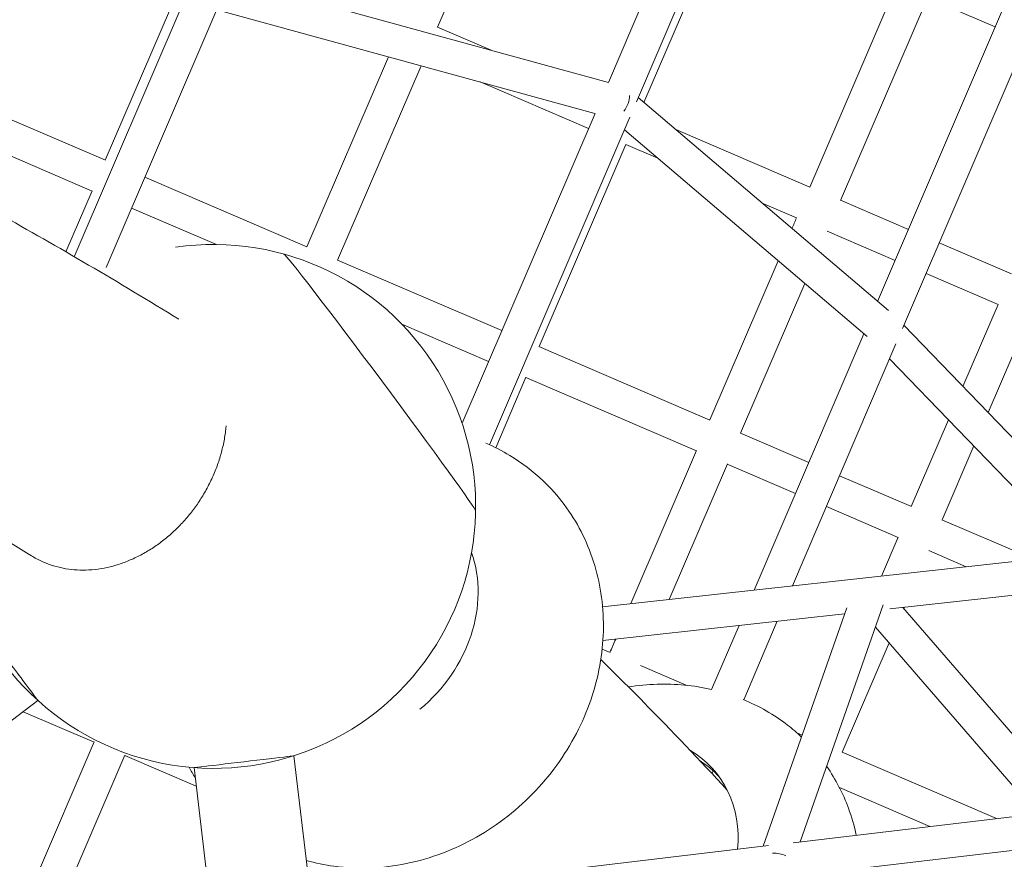
# Model space of a CAD drawing. Units: millimetres. Extents: x -4320 to 10836, y 34296 to 46954.
# Drawn here: x 2999 to 3469, y 40277 to 40678 of the extents above; entities that cross this region are included whole.
import ezdxf

# ---------------------------------------------------------------- set-up
doc = ezdxf.new("R2010")
doc.units = ezdxf.units.MM

# ---------------------------------------------------------------- blocks, each defined once
blk = doc.blocks.new('A$Cf365e3bc')
at = {"lineweight": 0}
for p, q in [((1800.63, 2162.85), (1694.99, 1916.59)), ((1708.44, 1907.37), (1817.34, 2161.22)), ((1934, 2070.09), (1823.54, 1812.06)), ((1835.4, 1799.1), (1949.56, 2065.77)), ((1613.49, 1942.92), (1655, 2039.56)), ((1711.97, 1907.01), (1751.17, 1998.26)), ((1514.39, 1966.11), (1695.05, 1916.58)), ((1832.64, 1963.26), (1791.13, 1866.62)), ((1494.32, 1959.78), (1440.1, 1833.41)), ((1805.83, 1860.3), (1847.34, 1956.95)), ((1879.61, 1943.03), (1847.32, 1956.9)), ((1486.02, 1951.91), (1454.88, 1879.42)), ((1455.28, 1828.2), (1508.1, 1951.32)), ((1508.07, 1951.26), (1688.62, 1901.75)), ((1613.43, 1942.95), (1639.1, 1931.92)), ((4125.68, 1934.2), (1692.26, 1666.38)), ((1590, 1928.79), (1551.05, 1838.11)), ((1565.75, 1831.8), (1605.58, 1924.52)), ((1454.95, 1879.39), (1373.34, 1914.44)), ((1633.8, 1916.78), (1685.53, 1894.56)), ((1709.27, 1909.31), (1828.66, 1807.7)), ((1448.57, 1864.72), (1367.1, 1899.71)), ((1688.64, 1901.8), (1625.19, 1753.9)), ((1638.22, 1743.68), (1705.29, 1900.04)), ((1727.13, 1894.11), (1791.18, 1866.59)), ((1702.67, 1893.91), (1818.53, 1795.31)), ((1661.92, 1790.49), (1703.37, 1886.97)), ((1703.34, 1886.91), (1718.6, 1880.36)), ((1551.12, 1838.08), (1473.77, 1871.31)), ((1448.6, 1864.79), (1436.11, 1835.72)), ((1507.89, 1839.24), (1467.46, 1856.6)), ((1768.44, 1858.95), (1784.81, 1851.92)), ((1805.77, 1860.33), (1838.24, 1846.38)), ((1799.51, 1845.6), (1831.94, 1831.67)), ((1852.94, 1840.07), (1887.35, 1825.29)), ((1644.16, 1798.12), (1565.68, 1831.83)), ((1776.03, 1831.48), (1743.39, 1755.49)), ((1846.64, 1825.36), (1880.98, 1810.61)), ((1758.1, 1749.18), (1788.78, 1820.63)), ((1881.01, 1810.67), (1864.19, 1771.52)), ((1637.85, 1783.41), (1596.45, 1801.2)), ((1836.07, 1800.66), (1939.41, 1693.58)), ((1876.24, 1759.03), (1895.71, 1804.35)), ((1816.95, 1796.66), (1764.59, 1674.34)), ((1782.85, 1676.35), (1832.26, 1791.76)), ((1743.46, 1755.46), (1661.85, 1790.52)), ((1829.24, 1784.7), (1919.31, 1691.37)), ((1641.21, 1742.27), (1655.64, 1775.86)), ((1737.08, 1740.79), (1655.61, 1775.79)), ((1857.34, 1755.58), (1839.56, 1714.19)), ((1790.64, 1735.2), (1758.02, 1749.21)), ((1737.11, 1740.86), (1705.75, 1667.86)), ((1854.27, 1707.87), (1869.39, 1743.09)), ((1724.03, 1669.87), (1751.81, 1734.55)), ((1784.35, 1720.49), (1751.78, 1734.48)), ((1839.63, 1714.16), (1805.34, 1728.89)), ((1833.25, 1699.48), (1799.05, 1714.18)), ((1898.12, 1689.03), (1854.2, 1707.9)), ((1829.32, 1665.37), (2162.05, 1701.99)), ((1833.28, 1699.56), (1825.32, 1681.02)), ((1865.85, 1685.48), (1847.95, 1693.17)), ((1808.75, 1665.87), (1768.95, 1552.11)), ((1826.21, 1667.32), (1786.63, 1554.2)), ((1918.79, 1569.86), (1835.51, 1666.05)), ((1692.4, 1650.3), (1807.74, 1662.99)), ((1759.6, 1622.02), (1775.62, 1659.46)), ((1757.36, 1657.45), (1744.25, 1626.81)), ((1899.6, 1567.58), (1822.48, 1656.65)), ((1695.83, 1644.52), (1692.04, 1646.15)), ((1806.61, 1596.93), (1829.02, 1649.1)), ((1732.17, 1628.91), (1710.36, 1638.28)), ((1422.73, 1621.61), (1352.07, 1568.84)), ((1415.62, 1616.3), (1449.52, 1601.74)), ((1787.5, 1605.14), (1784.97, 1606.23)), ((1449.57, 1601.84), (1408.37, 1505.93)), ((1423.07, 1499.61), (1464.27, 1595.52)), ((1464.23, 1595.42), (1498.29, 1580.79)), ((1557.38, 1489.98), (1544.91, 1595.24)), ((2142.73, 1596.38), (1783.25, 1553.8)), ((1880.28, 1565.29), (1806.53, 1596.97)), ((1508.66, 1493.28), (1497.25, 1589.6)), ((1783.74, 1537.75), (2139.98, 1579.94)), ((1848.5, 1561.53), (1805.27, 1580.1)), ((1771.37, 1552.39), (1553.05, 1526.54))]:
    blk.add_line(p, q, dxfattribs=at)
blk.add_arc((1506.65, 1714.24), 125, 180.3322, 98.3662, dxfattribs=at)
for centre, major_axis, ratio, start_param, end_param in [((1699.59, 1907.04), (-3.8, -7.19), 0.567561, 1.27294, 2.309036), ((2292.25, 3033.3), (-3986.09, -9280.15), 0, -1.443154, -1.442599), ((1585.85, 1773.39), (45.78, -61.29), 0.016141, 0.020863, 3.12073), ((2292.25, 3033.3), (-3986.09, -9280.15), 0, -1.421284, -1.420585)]:
    blk.add_ellipse(centre, major_axis=major_axis, ratio=ratio, start_param=start_param, end_param=end_param, dxfattribs=at)
at = {"lineweight": 0, "extrusion": (0, 0, -1)}
for centre, major_axis, ratio, start_param, end_param in [((1585.85, 1773.39), (-45.78, 61.29), 0.016141, 0.020863, 3.12073), ((1571.17, 1662.85), (-46.21, -48.52), 0.841955, -2.738685, -1.428875), ((2403.12, 2985.68), (3986.09, 9280.15), 0, -1.713546, -1.71347), ((1408.36, 1640.84), (14.36, -19.23), 0.000016, -0.000021, 3.14572), ((1408.36, 1640.84), (14.36, -19.23), 0.000016, -0.004823, -0.000021), ((1694.41, 1544.92), (51.71, 42.6), 0.825008, -0.289637, 0.689425), ((1521.08, 1592.42), (23.83, 2.82), 0.000026, -0.004662, 3.141595), ((1521.08, 1592.42), (-23.83, -2.82), 0.000026, 0.000003, 0.005076), ((1698, 1540.56), (51.71, 42.6), 0.825008, -0.263201, -0.051144), ((2346.1, 2992.12), (3819.38, 8922.28), 0, -1.728972, -1.728822), ((1774.85, 1544.75), (8.11, -0.89), 0.488182, -1.810178, -0.978904)]:
    blk.add_ellipse(centre, major_axis=major_axis, ratio=ratio, start_param=start_param, end_param=end_param, dxfattribs=at)
at = {"lineweight": 0}
for points, knots in [([(1275.41, 1919.51), (1289.64, 1912.91), (1303.88, 1906.09), (1332.4, 1891.98), (1346.68, 1884.69), (1375.26, 1869.68), (1389.57, 1861.95), (1418.21, 1846.03), (1432.54, 1837.85), (1461.23, 1821.04), (1475.59, 1812.42), (1489.96, 1803.57)], [1.7924427, 1.7924427, 1.7924427, 1.7924427, 1.80925305, 1.80925305, 1.82606339, 1.82606339, 1.84287373, 1.84287373, 1.85968407, 1.85968407, 1.87649441, 1.87649441, 1.87649441, 1.87649441]), ([(1219.44, 1798.86), (1232.61, 1792.75), (1245.82, 1786.42), (1272.32, 1773.32), (1285.61, 1766.54), (1312.25, 1752.55), (1325.61, 1745.33), (1352.39, 1730.45), (1365.82, 1722.79), (1392.73, 1707.04), (1406.21, 1698.94), (1419.73, 1690.62)], [1.7924427, 1.7924427, 1.7924427, 1.7924427, 1.80921294, 1.80921294, 1.82598318, 1.82598318, 1.84275342, 1.84275342, 1.85952365, 1.85952365, 1.87629389, 1.87629389, 1.87629389, 1.87629389]), ([(1419.73, 1690.62), (1420.46, 1690.17), (1421.22, 1689.73), (1423.58, 1688.47), (1425.24, 1687.7), (1428.66, 1686.37), (1430.42, 1685.81), (1433.94, 1684.91), (1435.7, 1684.58), (1439.11, 1684.1), (1440.92, 1683.95), (1444.66, 1683.85), (1446.59, 1683.9), (1450.47, 1684.22), (1452.42, 1684.49), (1456.24, 1685.21), (1458.11, 1685.67), (1461.68, 1686.72), (1463.54, 1687.36), (1467.29, 1688.85), (1469.2, 1689.72), (1472.94, 1691.64), (1474.79, 1692.69), (1478.33, 1694.94), (1480.03, 1696.12), (1483.2, 1698.53), (1484.83, 1699.86), (1488.03, 1702.73), (1489.61, 1704.27), (1492.66, 1707.5), (1494.12, 1709.18), (1496.84, 1712.6), (1498.11, 1714.33), (1500.41, 1717.73), (1501.55, 1719.55), (1503.71, 1723.36), (1504.74, 1725.35), (1506.62, 1729.39), (1507.47, 1731.44), (1508.96, 1735.51), (1509.6, 1737.53), (1510.68, 1741.4), (1511.16, 1743.44), (1511.96, 1747.6), (1512.27, 1749.73), (1512.51, 1752.14), (1512.54, 1752.43), (1512.56, 1752.72)], [150.838445, 150.838445, 150.838445, 150.838445, 153.886813, 153.886813, 160.042128, 160.042128, 166.197444, 166.197444, 172.352759, 172.352759, 178.507903, 178.507903, 184.663047, 184.663047, 190.818191, 190.818191, 196.973334, 196.973334, 203.128478, 203.128478, 209.283622, 209.283622, 215.438766, 215.438766, 221.59391, 221.59391, 227.749225, 227.749225, 233.904541, 233.904541, 240.059856, 240.059856, 246.215172, 246.215172, 252.370693, 252.370693, 258.526215, 258.526215, 264.681736, 264.681736, 270.837258, 270.837258, 276.992947, 276.992947, 283.148637, 283.148637, 283.983321, 283.983321, 283.983321, 283.983321]), ([(1636.59, 1744.39), (1640.5, 1742.72), (1644.31, 1740.79), (1653.67, 1735.16), (1659.01, 1731.1), (1663.84, 1726.51)], [5.9775635, 5.9775635, 5.9775635, 5.9775635, 6.0971051, 6.0971051, 6.2831853, 6.2831853, 6.2831853, 6.2831853]), ([(1663.84, 1726.51), (1671.21, 1719.48), (1677.37, 1711.2), (1686.76, 1692.97), (1689.92, 1683.01), (1693.13, 1662.11), (1693, 1651.16), (1689.46, 1629.17), (1685.85, 1618.17), (1675.45, 1597.24), (1668.54, 1587.38), (1652.08, 1569.93), (1642.5, 1562.38), (1621.6, 1550.53), (1610.3, 1546.2), (1587.27, 1541.51), (1575.57, 1541), (1559.59, 1543.16), (1555.17, 1544.07), (1550.83, 1545.28)], [0, 0, 0, 0, 0.284256, 0.284256, 0.576038, 0.576038, 0.886779, 0.886779, 1.218818, 1.218818, 1.565131, 1.565131, 1.916042, 1.916042, 2.262536, 2.262536, 2.594119, 2.594119, 2.721584, 2.721584, 2.721584, 2.721584]), ([(1751.72, 1578.92), (1738.59, 1593.15), (1725.31, 1607.1), (1705.08, 1627.64), (1698.26, 1634.45), (1691.39, 1641.19)], [4.61487116, 4.61487116, 4.61487116, 4.61487116, 4.63473602, 4.63473602, 4.64476623, 4.64476623, 4.64476623, 4.64476623]), ([(1704.57, 1628.11), (1709.11, 1628.83), (1713.7, 1629.27), (1726.98, 1629.67), (1735.73, 1628.87), (1744.29, 1626.91)], [5.3322431, 5.3322431, 5.3322431, 5.3322431, 5.4660171, 5.4660171, 5.7173046, 5.7173046, 5.7173046, 5.7173046]), ([(1759.35, 1622.13), (1766.88, 1619.03), (1774.05, 1614.92), (1782.85, 1608.1), (1785.07, 1606.21), (1787.18, 1604.22)], [5.8676185, 5.8676185, 5.8676185, 5.8676185, 6.0983936, 6.0983936, 6.1797066, 6.1797066, 6.1797066, 6.1797066]), ([(1799.23, 1590.2), (1803.52, 1583.99), (1807.01, 1577.25), (1811.16, 1566.02), (1812.4, 1561.71), (1813.32, 1557.36)], [0.0689835, 0.0689835, 0.0689835, 0.0689835, 0.2799293, 0.2799293, 0.406011, 0.406011, 0.406011, 0.406011])]:
    blk.add_open_spline(points, degree=3, knots=knots, dxfattribs=at)
blk.add_open_spline([(1497.83, 1584.68), (1496.78, 1586.35), (1495.78, 1588.06), (1494.84, 1589.8)], degree=3, dxfattribs=at)

msp = doc.modelspace()

# ---------------------------------------------------------------- block references
msp.add_blockref('A$Cf365e3bc', (1584.572, 38731.593))

doc.saveas('drawing.dxf')
